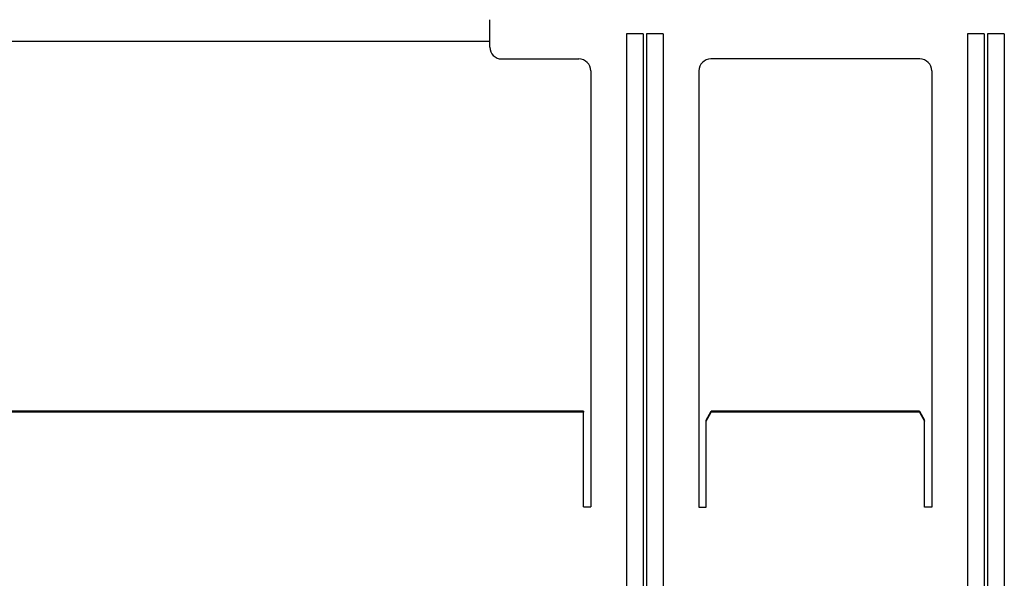
# Model space of a CAD drawing. Units: millimetres. Extents: x -744 to 2226, y 2276 to 4376.
# Drawn here: x 241 to 448, y 3261 to 3378 of the extents above; entities that cross this region are included whole.
import ezdxf

# ---------------------------------------------------------------- set-up
doc = ezdxf.new("R2010")
doc.units = ezdxf.units.MM

# ---------------------------------------------------------------- blocks, each defined once
blk = doc.blocks.new('Vorderansicht1', base_point=(-19.394, 4000.355))
at = {"color": 1, "linetype": 'Continuous'}
for p, q in [((339.881, 3375.212), (339.881, 3378.062)), ((339.881, 3372.312), (339.881, 3375.212)), ((372.056, 3375.062), (368.556, 3375.062)), ((368.556, 3375.062), (368.556, 3125.062)), ((376.306, 3375.062), (372.806, 3375.062)), ((376.306, 3375.062), (376.306, 3125.062)), ((443.656, 3375.062), (440.156, 3375.062)), ((440.156, 3375.062), (440.156, 3125.062)), ((447.906, 3375.062), (444.406, 3375.062)), ((447.906, 3375.062), (447.906, 3125.062)), ((65.781, 3373.563), (339.881, 3373.563)), ((342.381, 3369.812), (358.581, 3369.812)), ((430.181, 3369.812), (386.281, 3369.812)), ((361.081, 3367.312), (361.081, 3275.763)), ((383.781, 3367.312), (383.781, 3275.713)), ((432.681, 3367.312), (432.681, 3275.713)), ((359.581, 3295.867), (46.081, 3295.867)), ((359.581, 3295.693), (46.081, 3295.693)), ((359.581, 3295.867), (359.581, 3295.693)), ((359.581, 3276.085), (359.581, 3295.693)), ((385.281, 3293.981), (386.381, 3295.867)), ((385.281, 3293.807), (386.381, 3295.693)), ((430.081, 3295.867), (386.381, 3295.867)), ((386.381, 3295.693), (386.381, 3295.867)), ((430.081, 3295.693), (386.381, 3295.693)), ((430.081, 3295.867), (431.181, 3293.981)), ((430.081, 3295.867), (430.081, 3295.693)), ((430.081, 3295.693), (431.181, 3293.807)), ((385.281, 3293.807), (385.281, 3293.981)), ((385.281, 3276.085), (385.281, 3293.807)), ((431.181, 3293.807), (431.181, 3293.981)), ((431.181, 3276.085), (431.181, 3293.807)), ((359.581, 3275.863), (359.581, 3276.085)), ((359.581, 3275.763), (359.581, 3275.863)), ((359.581, 3275.763), (361.081, 3275.763)), ((383.781, 3275.713), (385.281, 3275.713)), ((385.281, 3275.863), (385.281, 3276.085)), ((385.281, 3275.713), (385.281, 3275.863)), ((431.181, 3275.863), (431.181, 3276.085)), ((431.181, 3275.713), (431.181, 3275.863)), ((432.681, 3275.713), (431.181, 3275.713))]:
    blk.add_line(p, q, dxfattribs=at)
at = {"color": 6, "linetype": 'Continuous'}
for p, q in [((372.056, 3375.062), (372.056, 3125.062)), ((372.806, 3375.062), (372.806, 3125.062)), ((443.656, 3375.062), (443.656, 3125.062)), ((444.406, 3375.062), (444.406, 3125.062))]:
    blk.add_line(p, q, dxfattribs=at)
at = {"color": 1, "linetype": 'Continuous'}
for centre, start, end in [((342.381, 3372.312), 180, 270), ((358.581, 3367.312), 0, 90), ((386.281, 3367.312), 90, 180), ((430.181, 3367.312), 0, 90)]:
    blk.add_arc(centre, 2.5, start, end, dxfattribs=at)

msp = doc.modelspace()

# ---------------------------------------------------------------- block references
msp.add_blockref('Vorderansicht1', (-19.39, 4000.36))

doc.saveas('drawing.dxf')
